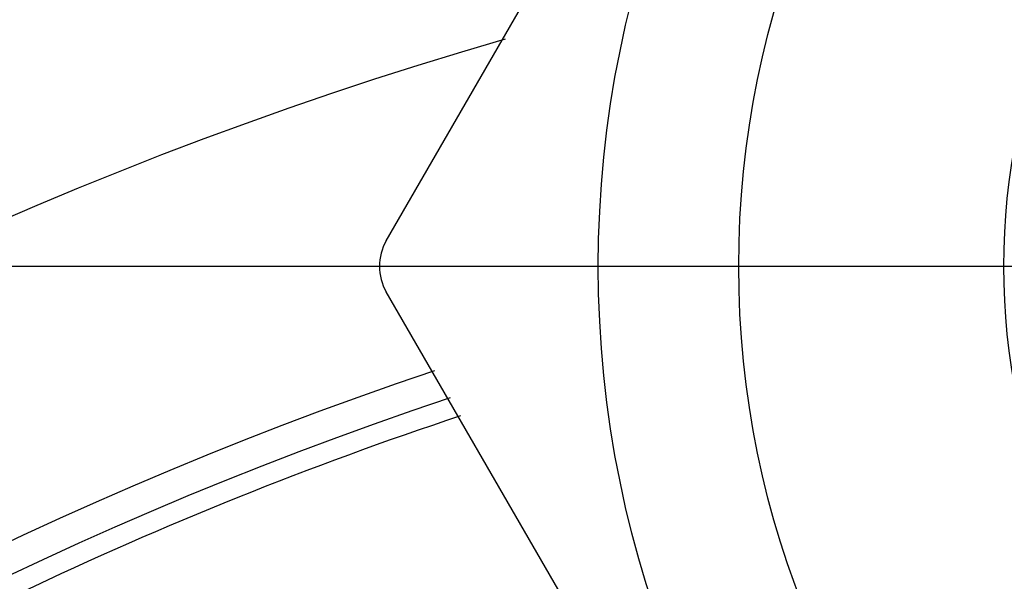
# Model space of a CAD drawing. Extents: x -300 to 300, y -212 to 212.
# Drawn here: x 126 to 135, y 48 to 54 of the extents above; entities that cross this region are included whole.
import ezdxf

# ---------------------------------------------------------------- set-up
doc = ezdxf.new("R2010")
doc.units = 0
doc.linetypes.add('CENTER', pattern=[50.800000000000004, 31.75, -6.35, 6.35, -6.35])
doc.layers.add('PV', color=7, linetype='CONTINUOUS')

msp = doc.modelspace()

# ---------------------------------------------------------------- linework, layer by layer
at = {"layer": 'PV', "color": 162, "linetype": 'Continuous'}
for p, q in [((129.117122, 51.833296), (135.1793, 62.333296)), ((135.1793, 40.833296), (129.117122, 51.333296))]:
    msp.add_line(p, q, dxfattribs=at)
at = {"layer": 'PV', "color": 110, "linetype": 'CENTER'}
msp.add_line((122.652974, 51.583656), (159.716637, 51.583656), dxfattribs=at)
at = {"layer": 'PV', "color": 162, "linetype": 'Continuous'}
for radius in [10.4775, 9.1, 6.5]:
    msp.add_circle((141.67449, 51.583296), radius, dxfattribs=at)
at = {"layer": 'PV', "color": 100, "linetype": 'Continuous'}
msp.add_arc((141.699492, 14.433654), 41, 106.165348, 260.417014, dxfattribs=at)
at = {"layer": 'PV', "color": 162, "linetype": 'Continuous'}
msp.add_arc((129.550135, 51.583296), 0.5, 150, 210, dxfattribs=at)
at = {"layer": 'PV', "color": 110, "linetype": 'Continuous'}
for radius, start, end in [(38.1, 108.532099, 256.709665), (37.8, 108.439833, 256.279762)]:
    msp.add_arc((141.699492, 14.433654), radius, start, end, dxfattribs=at)
at = {"layer": 'PV', "color": 51, "linetype": 'Continuous'}
msp.add_arc((141.699492, 14.433654), 37.6, 108.377488, 122.559506, dxfattribs=at)

doc.saveas('drawing.dxf')
